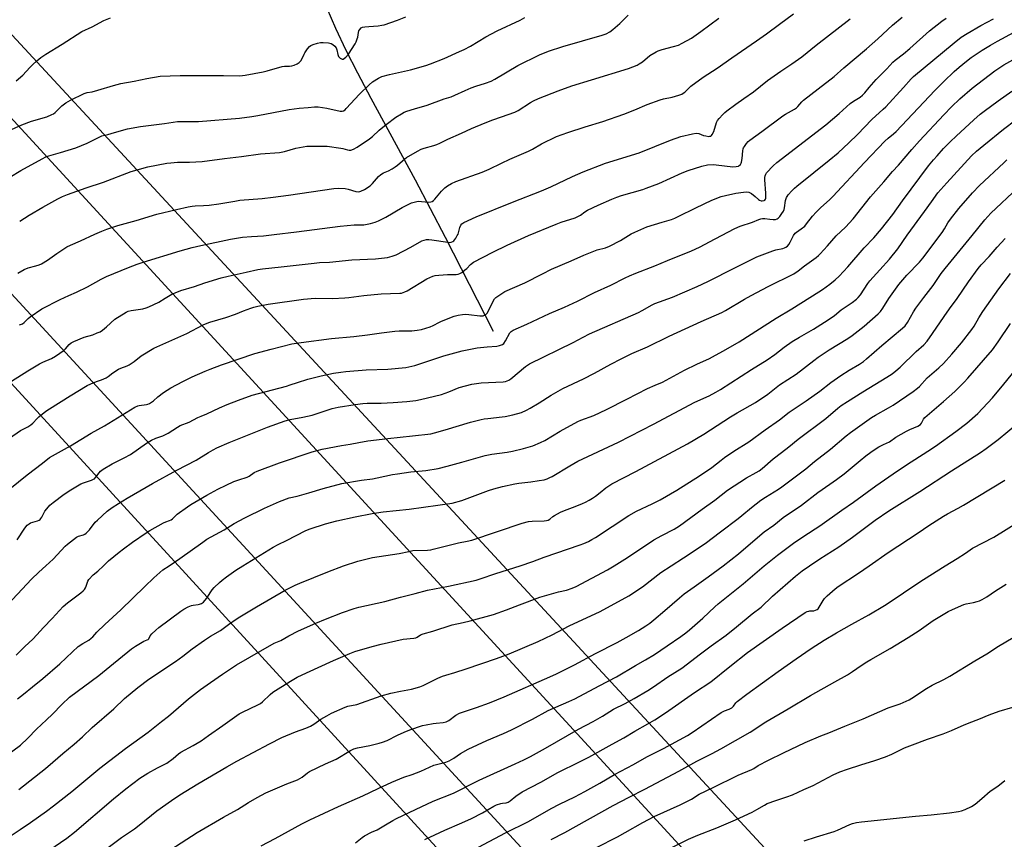
# Model space of a CAD drawing. Units: inches. Extents: x 1189770 to 1195770, y 553456 to 557456.
# Drawn here: x 1195048 to 1195522, y 554868 to 555263 of the extents above; entities that cross this region are included whole.
import ezdxf

# ---------------------------------------------------------------- set-up
doc = ezdxf.new("R2010")
doc.units = ezdxf.units.IN
doc.header["$MEASUREMENT"] = 0
for name, color, linetype in [('HYDRO-Single Line Stream', 4, 'Continuous'), ('Undefined', 1, 'Continuous'), ('UTIL-Cross Country Transmission Line', 1, 'Continuous')]:
    doc.layers.add(name, color=color, linetype=linetype)

msp = doc.modelspace()

# ---------------------------------------------------------------- linework, layer by layer
at = {"layer": 'HYDRO-Single Line Stream'}
msp.add_lwpolyline([(1195275.61, 555112.75), (1195252.58, 555158.02), (1195238.15, 555185.61), (1195216.66, 555224.99), (1195210.26, 555237.17), (1195204.78, 555248.04), (1195199.74, 555258.67), (1195195.57, 555268.22)], dxfattribs=at)
at = {"layer": 'Undefined'}
for points, elevation in [([(1195040.49, 555086.98), (1195051.52, 555093.89), (1195057.16, 555097.28), (1195058.73, 555098.08), (1195062.92, 555099.78), (1195064.85, 555100.92), (1195069, 555103.85), (1195069.63, 555104.47), (1195071.34, 555106.51), (1195072.37, 555107.38), (1195073.67, 555108.03), (1195078.6, 555110.02), (1195082.74, 555111.24), (1195084.9, 555112.08), (1195086.21, 555112.68), (1195087.39, 555113.47), (1195089.38, 555115.09), (1195093.41, 555118.7), (1195098.74, 555122.04), (1195099.8, 555122.51), (1195101.18, 555122.91), (1195106.75, 555123.77), (1195108.4, 555124.18), (1195109.75, 555124.63), (1195114.47, 555126.86), (1195117.54, 555128.82), (1195120.8, 555130.73), (1195122.41, 555131.45), (1195125.16, 555132.5), (1195131.71, 555134.5), (1195136.67, 555136.14), (1195144.53, 555138.59), (1195147.98, 555139.47), (1195156.55, 555141.42), (1195162.22, 555142.59), (1195164.5, 555142.94), (1195173.45, 555143.89), (1195189.29, 555145.75), (1195191.94, 555145.96), (1195196.73, 555146.13), (1195207.5, 555147.26), (1195218.83, 555147.76), (1195224.54, 555148.41), (1195226.81, 555149.01), (1195228.75, 555149.7), (1195235.89, 555153.46), (1195241.14, 555156.36), (1195242.22, 555156.81), (1195243.31, 555157.05), (1195244.45, 555157.11), (1195245.91, 555156.96), (1195253.63, 555155.72), (1195254.47, 555155.7), (1195255.27, 555155.85), (1195256.03, 555156.13), (1195256.48, 555156.4), (1195257.03, 555156.99), (1195257.5, 555157.68), (1195258.2, 555158.92), (1195258.54, 555159.71), (1195259.44, 555162.88), (1195259.86, 555163.96), (1195260.34, 555164.61), (1195261.27, 555165.27), (1195267.25, 555167.96), (1195284.7, 555174.97), (1195298.71, 555180.45), (1195303.16, 555182.45), (1195313.65, 555187.44), (1195318.78, 555189.59), (1195329.56, 555193.73), (1195345.7, 555198.83), (1195360.81, 555204.9), (1195365.77, 555206.56), (1195371.43, 555207.95), (1195373.13, 555208.21), (1195374.41, 555208.04), (1195376.73, 555207.19), (1195377.83, 555206.91), (1195379.2, 555206.71), (1195379.71, 555206.73), (1195380.17, 555206.85), (1195380.54, 555207.14), (1195380.85, 555207.55), (1195381.63, 555209.02), (1195382.03, 555210.09), (1195382.6, 555212.3), (1195383.01, 555213.33), (1195383.51, 555214.3), (1195384.22, 555215.22), (1195386.01, 555217.17), (1195387.04, 555218.2), (1195387.96, 555218.96), (1195392.23, 555222.19), (1195396.17, 555224.89), (1195400.71, 555228.15), (1195407.52, 555233.51), (1195414, 555238.06), (1195419.3, 555241.56), (1195423.99, 555244.99), (1195430.99, 555250.64), (1195447.31, 555263.23)], 472), ([(1195042.09, 555209.4), (1195048.51, 555212.26), (1195053.3, 555214), (1195060.56, 555216.14), (1195063.04, 555217.16), (1195063.82, 555217.58), (1195064.65, 555218.21), (1195065.64, 555219.13), (1195067.86, 555221.44), (1195069.75, 555222.82), (1195072.03, 555224.15), (1195078.62, 555227.33), (1195079.98, 555227.78), (1195082.39, 555228.18), (1195085.2, 555228.9), (1195092.63, 555231.24), (1195096.2, 555232.12), (1195102.66, 555233.33), (1195108.73, 555234.62), (1195115.12, 555235.62), (1195124.85, 555236), (1195134.32, 555235.94), (1195145.64, 555236.05), (1195153.56, 555235.82), (1195156.05, 555236.11), (1195164.72, 555237.75), (1195166.7, 555238.24), (1195173.95, 555240.29), (1195175.04, 555240.42), (1195177.45, 555240.49), (1195178.53, 555240.64), (1195179.6, 555240.98), (1195181.15, 555241.68), (1195182.08, 555242.27), (1195182.82, 555243.11), (1195183.72, 555244.55), (1195184.41, 555246.18), (1195184.84, 555246.93), (1195186.16, 555248.86), (1195187.09, 555249.96), (1195187.76, 555250.42), (1195188.79, 555250.86), (1195190.94, 555251.58), (1195192.29, 555251.88), (1195193.66, 555251.93), (1195196.2, 555251.65), (1195197.56, 555251.34), (1195198.26, 555250.97), (1195199.25, 555250.09), (1195199.85, 555249.24), (1195200.2, 555248.27), (1195200.64, 555246.14), (1195201.09, 555245.19), (1195201.8, 555244.38), (1195202.38, 555243.94), (1195202.78, 555243.82), (1195203.2, 555243.92), (1195203.84, 555244.33), (1195204.48, 555244.88), (1195205.87, 555246.33), (1195209.04, 555251.16), (1195209.59, 555252.2), (1195210.07, 555253.57), (1195210.27, 555254.41), (1195210.59, 555256.73), (1195210.82, 555257.55), (1195211.21, 555258.2), (1195211.92, 555258.9), (1195212.61, 555259.22), (1195213.67, 555259.43), (1195215.61, 555259.63), (1195220.11, 555259.92), (1195221.82, 555260.16), (1195222.93, 555260.4), (1195229.37, 555262.59), (1195233.37, 555264.16)], 462), ([(1195042.63, 555061.48), (1195047.97, 555065.09), (1195051.5, 555066.98), (1195052.96, 555067.91), (1195053.81, 555068.68), (1195055.94, 555070.97), (1195056.77, 555071.75), (1195060.2, 555074.43), (1195061.88, 555075.62), (1195071.86, 555081.91), (1195080.02, 555086.73), (1195081.86, 555087.62), (1195084.58, 555088.69), (1195086.87, 555089.49), (1195089.22, 555090.53), (1195090.21, 555091.08), (1195092.46, 555092.87), (1195095.15, 555094.6), (1195096.17, 555095.11), (1195099.31, 555096.31), (1195100.3, 555096.83), (1195102.64, 555098.34), (1195105.98, 555101.04), (1195112.08, 555104.83), (1195128.08, 555111.78), (1195135.86, 555115.96), (1195137.74, 555116.81), (1195139.14, 555117.29), (1195146.85, 555119.57), (1195151.48, 555121.14), (1195155.36, 555122.74), (1195158.87, 555124.02), (1195160.23, 555124.46), (1195162.23, 555124.95), (1195167.13, 555125.92), (1195184.11, 555128.39), (1195189.72, 555128.79), (1195198.19, 555128.69), (1195204.01, 555129.01), (1195206.03, 555129.18), (1195213.18, 555130.04), (1195221.49, 555130.86), (1195230.53, 555131.21), (1195231.4, 555131.31), (1195232.21, 555131.51), (1195233, 555131.82), (1195234.05, 555132.39), (1195243.46, 555138.09), (1195244.94, 555138.83), (1195246.5, 555139.45), (1195247.58, 555139.71), (1195249.26, 555139.95), (1195253.56, 555140.17), (1195257.69, 555140.27), (1195258.56, 555140.37), (1195259.48, 555140.65), (1195260.41, 555141.22), (1195261.73, 555142.26), (1195262.78, 555143.19), (1195264.63, 555145.07), (1195266.05, 555146.12), (1195275.35, 555151.01), (1195282.19, 555154.38), (1195292.46, 555159), (1195305.74, 555164.48), (1195308.18, 555165.39), (1195314.86, 555167.56), (1195316.21, 555168.06), (1195317.44, 555168.81), (1195319.53, 555170.44), (1195320.82, 555171.16), (1195325.93, 555173.58), (1195332.51, 555176.45), (1195335, 555177.46), (1195337.25, 555178.19), (1195347.47, 555181.18), (1195349.14, 555181.74), (1195355.17, 555184.08), (1195366.37, 555189.21), (1195369.26, 555190.24), (1195375.86, 555192.38), (1195378.67, 555192.98), (1195381.46, 555193.1), (1195382.88, 555193.03), (1195390.85, 555192.07), (1195392.5, 555192.12), (1195393.5, 555192.38), (1195393.92, 555192.65), (1195394.46, 555193.19), (1195394.87, 555193.83), (1195395.05, 555194.34), (1195395.33, 555195.98), (1195395.67, 555199.79), (1195395.84, 555200.64), (1195396.03, 555201.17), (1195396.46, 555201.9), (1195397.48, 555203.3), (1195398.22, 555204.19), (1195398.94, 555204.9), (1195404.86, 555209.08), (1195414.9, 555216.55), (1195416.15, 555217.33), (1195420.54, 555219.77), (1195421.47, 555220.37), (1195422.18, 555221.05), (1195423.98, 555223.3), (1195424.8, 555224.12), (1195431.92, 555229.52), (1195439.63, 555235.59), (1195444.3, 555239.71), (1195455.14, 555248.84), (1195460.63, 555253.67), (1195467.74, 555260.23), (1195472.4, 555264.05)], 474), ([(1195042.78, 555187.09), (1195048.08, 555190.26), (1195058.37, 555195.89), (1195060.21, 555196.82), (1195061.61, 555197.35), (1195067.19, 555198.88), (1195074.54, 555201.11), (1195080.1, 555203.45), (1195085.81, 555206.39), (1195087.14, 555206.96), (1195090.01, 555207.56), (1195093.15, 555208.56), (1195099.38, 555210.32), (1195105.64, 555211.39), (1195117.33, 555212.89), (1195123.57, 555213.79), (1195125.63, 555213.88), (1195130.56, 555213.79), (1195133.62, 555213.89), (1195153.37, 555215.47), (1195159.36, 555216.28), (1195162.23, 555216.75), (1195177.19, 555219.64), (1195182.15, 555220.32), (1195186.47, 555220.56), (1195189.51, 555220.99), (1195191.19, 555220.9), (1195195.44, 555220.22), (1195201.84, 555218.85), (1195202.7, 555218.81), (1195203.48, 555219.03), (1195204.17, 555219.48), (1195204.78, 555220.08), (1195211.15, 555227.09), (1195215.85, 555231.56), (1195217.42, 555232.91), (1195220.28, 555234.74), (1195221.85, 555235.45), (1195225.53, 555236.53), (1195235.73, 555238.74), (1195243.07, 555240.85), (1195245.28, 555241.62), (1195251.83, 555244.24), (1195259.3, 555247.49), (1195261.43, 555248.49), (1195264.59, 555250.17), (1195271.99, 555254.66), (1195277.31, 555257.56), (1195288.4, 555262.69), (1195290.67, 555263.96)], 464), ([(1195042.78, 555037.04), (1195051.09, 555043.81), (1195058.57, 555049.42), (1195061.91, 555052.08), (1195063.37, 555052.99), (1195071.93, 555057.78), (1195081.88, 555063.82), (1195088.37, 555067.47), (1195103.05, 555076.33), (1195104.36, 555076.99), (1195105.1, 555077.23), (1195108.63, 555077.69), (1195109.2, 555077.83), (1195109.98, 555078.16), (1195110.98, 555078.72), (1195111.92, 555079.38), (1195114.04, 555081.32), (1195116.7, 555083.41), (1195120.29, 555085.63), (1195126.03, 555088.75), (1195130.61, 555090.94), (1195136.77, 555093.7), (1195139.2, 555094.7), (1195144.63, 555096.75), (1195152.64, 555099.54), (1195160.81, 555102.2), (1195168.67, 555104.36), (1195178.47, 555106.81), (1195183.06, 555107.57), (1195197.65, 555109.5), (1195208.43, 555110.45), (1195215.04, 555111.26), (1195221.77, 555112.2), (1195228.13, 555112.93), (1195230.17, 555113.08), (1195236.33, 555113.1), (1195238.93, 555113.4), (1195240.91, 555113.8), (1195245.06, 555115.05), (1195246.58, 555115.72), (1195249.56, 555117.35), (1195250.62, 555117.83), (1195256.67, 555120.11), (1195258.64, 555120.68), (1195260.65, 555121.05), (1195262.08, 555121.17), (1195263.78, 555121.03), (1195269.05, 555120.3), (1195269.91, 555120.27), (1195270.7, 555120.41), (1195271.87, 555120.95), (1195272.26, 555121.26), (1195272.62, 555121.68), (1195273.58, 555123.45), (1195275.41, 555127.43), (1195276.15, 555128.59), (1195276.77, 555129.16), (1195277.7, 555129.83), (1195281.12, 555131.98), (1195290.75, 555136.29), (1195299.17, 555140.58), (1195303.62, 555142.73), (1195312.97, 555146.75), (1195319.14, 555149.54), (1195325.47, 555152.03), (1195329.57, 555153.13), (1195331.45, 555153.79), (1195336.7, 555156.65), (1195341.85, 555159.78), (1195343.72, 555160.67), (1195349.48, 555163.13), (1195356.74, 555165.4), (1195361.26, 555166.72), (1195362.94, 555167.32), (1195364.55, 555168.06), (1195372.97, 555172.28), (1195380.75, 555176), (1195385.29, 555177.74), (1195387.28, 555178.3), (1195392.23, 555179.39), (1195395.98, 555179.9), (1195397.41, 555180.01), (1195398.52, 555179.82), (1195399.82, 555179.19), (1195401.64, 555177.79), (1195403.21, 555176.27), (1195403.69, 555175.99), (1195404.48, 555175.73), (1195405.03, 555175.66), (1195405.94, 555175.83), (1195406.29, 555176.07), (1195406.54, 555176.49), (1195406.68, 555177.01), (1195406.79, 555177.87), (1195406.75, 555179.37), (1195406.22, 555185.78), (1195406.24, 555186.91), (1195406.38, 555187.74), (1195406.64, 555188.52), (1195407.1, 555189.21), (1195410.28, 555192.52), (1195412.09, 555194.05), (1195435.64, 555212.33), (1195441.96, 555217.69), (1195447.38, 555222.46), (1195448.94, 555223.6), (1195452.09, 555225.6), (1195453.24, 555226.45), (1195454.42, 555227.66), (1195456.38, 555230.19), (1195459.9, 555234.14), (1195465.04, 555239.28), (1195467.88, 555242.35), (1195468.95, 555243.31), (1195472.92, 555246.46), (1195476, 555249.02), (1195485.56, 555257.41), (1195491.44, 555262.09), (1195493.48, 555263.6)], 476), ([(1195045.84, 555233.35), (1195049.01, 555236.1), (1195052.37, 555239.79), (1195053.81, 555241.25), (1195055.73, 555243.06), (1195057.75, 555244.67), (1195060.1, 555246.33), (1195067.94, 555251.02), (1195077.39, 555257.1), (1195082.46, 555259.35), (1195088.01, 555262.41), (1195091.2, 555263.77)], 460), ([(1195046.3, 555012.47), (1195050.06, 555018.17), (1195051.16, 555019.56), (1195052.08, 555020.29), (1195052.83, 555020.71), (1195056.09, 555021.75), (1195056.89, 555022.08), (1195057.36, 555022.37), (1195057.75, 555022.74), (1195058.22, 555023.39), (1195059.27, 555025.64), (1195059.68, 555026.36), (1195060.58, 555027.49), (1195062.13, 555029.19), (1195063.64, 555030.55), (1195069.01, 555034.59), (1195072.12, 555036.63), (1195077, 555039.44), (1195078.3, 555039.99), (1195082.04, 555041.23), (1195083.07, 555041.66), (1195083.52, 555041.97), (1195084.09, 555042.56), (1195086.42, 555045.53), (1195087.68, 555046.54), (1195092.09, 555049.18), (1195097.79, 555051.93), (1195100.82, 555053.6), (1195108.64, 555059.01), (1195111.06, 555060.54), (1195113.03, 555061.53), (1195116.39, 555062.65), (1195117.44, 555063.08), (1195118.98, 555063.94), (1195123.51, 555066.76), (1195124.79, 555067.48), (1195129.07, 555069.24), (1195133.23, 555071.38), (1195134.87, 555072.11), (1195137.56, 555073.15), (1195143.68, 555076.07), (1195147.4, 555077.61), (1195152.86, 555079.72), (1195159.46, 555082.12), (1195175.99, 555086.5), (1195177.81, 555087.06), (1195181.33, 555088.32), (1195186.27, 555089.85), (1195192.7, 555091.46), (1195198.54, 555092.67), (1195202.19, 555093.21), (1195204.53, 555093.47), (1195214.25, 555094.33), (1195224.7, 555094.64), (1195233.35, 555095.42), (1195237.73, 555096.48), (1195251.76, 555101.02), (1195260.55, 555103.48), (1195267.69, 555104.97), (1195272.56, 555105.48), (1195277.18, 555105.69), (1195278.59, 555106), (1195279.93, 555106.58), (1195280.6, 555107.1), (1195281.42, 555108.3), (1195283.48, 555112.08), (1195284.18, 555112.87), (1195285.06, 555113.44), (1195291.62, 555116.29), (1195302.58, 555121.53), (1195309.81, 555124.57), (1195315.98, 555127.33), (1195324.29, 555131.55), (1195332.17, 555135.08), (1195338.97, 555138.6), (1195341.02, 555139.58), (1195344.16, 555140.92), (1195353.24, 555144.34), (1195359.45, 555147.01), (1195370.99, 555151.57), (1195374.74, 555153.34), (1195382.39, 555157.44), (1195391.84, 555162.31), (1195394.36, 555163.45), (1195400.34, 555165.45), (1195403.36, 555166.75), (1195404.38, 555167.09), (1195405.17, 555167.2), (1195406.24, 555167.21), (1195408.63, 555166.81), (1195410.31, 555166.7), (1195411.4, 555166.75), (1195412.13, 555166.98), (1195412.73, 555167.39), (1195413.47, 555168.19), (1195414.47, 555169.56), (1195415.18, 555170.71), (1195415.49, 555171.44), (1195415.72, 555172.28), (1195416.23, 555175.78), (1195416.68, 555177.32), (1195416.94, 555177.81), (1195417.47, 555178.5), (1195419.29, 555180.47), (1195420.55, 555181.73), (1195421.67, 555182.69), (1195429.77, 555189.28), (1195437.25, 555195.17), (1195441.48, 555198.83), (1195446.67, 555203.53), (1195450.87, 555207.6), (1195457.69, 555214.85), (1195463.24, 555219.79), (1195464.47, 555220.98), (1195473.03, 555230.2), (1195476.72, 555234.45), (1195477.8, 555235.51), (1195497.3, 555251.72), (1195500.74, 555254.41), (1195503.71, 555256.28), (1195510.15, 555260), (1195516.35, 555263.33)], 478), ([(1195046.73, 555140.87), (1195049.75, 555142.58), (1195051.58, 555143.42), (1195055.34, 555144.33), (1195056.99, 555144.9), (1195058.05, 555145.36), (1195061.01, 555147.16), (1195065.37, 555150.36), (1195068.83, 555152.64), (1195070.3, 555153.52), (1195071.99, 555154.35), (1195076.82, 555156.42), (1195083.7, 555159.71), (1195087.01, 555161.06), (1195089.5, 555162), (1195094.75, 555163.73), (1195103.67, 555166.16), (1195113.59, 555169.2), (1195123.01, 555171.45), (1195128.6, 555172.71), (1195130.58, 555173.07), (1195132.02, 555173.22), (1195136.03, 555173.41), (1195138.79, 555173.64), (1195143.41, 555174.27), (1195151.05, 555175.59), (1195153.49, 555175.93), (1195164.23, 555176.82), (1195169.55, 555177.37), (1195176.88, 555178.33), (1195198.78, 555181.68), (1195200.78, 555181.74), (1195204.2, 555181.65), (1195205.62, 555181.36), (1195209.31, 555180.19), (1195210.72, 555180.08), (1195211.81, 555180.27), (1195213.56, 555181.18), (1195216.18, 555182.91), (1195217.35, 555184.05), (1195220.27, 555187.39), (1195221.34, 555188.29), (1195222.74, 555189.09), (1195225.08, 555190.04), (1195226.84, 555191.07), (1195228.31, 555192.04), (1195229.42, 555192.88), (1195232.87, 555195.85), (1195233.78, 555196.54), (1195238.96, 555199.54), (1195240.81, 555200.53), (1195242.19, 555201.03), (1195246.97, 555202.36), (1195248.29, 555202.81), (1195249.84, 555203.48), (1195253.59, 555205.34), (1195260.19, 555208.18), (1195265.06, 555210.49), (1195271.55, 555213.2), (1195275.34, 555214.68), (1195279.42, 555216.12), (1195282.63, 555217.16), (1195285.96, 555218.38), (1195287.51, 555219.19), (1195293.51, 555223.06), (1195294.94, 555223.85), (1195297.26, 555224.89), (1195306.83, 555228.68), (1195313.27, 555230.96), (1195322.84, 555233.85), (1195340.53, 555239.44), (1195344.79, 555241.04), (1195345.81, 555241.59), (1195347.27, 555242.57), (1195350.88, 555245.59), (1195353.89, 555247.39), (1195354.93, 555247.83), (1195356.8, 555248.45), (1195362.26, 555249.87), (1195364.66, 555250.67), (1195366.49, 555251.53), (1195370.86, 555253.96), (1195375.41, 555257.19), (1195384.14, 555263.64)], 468), ([(1195047.4, 555116.02), (1195048.86, 555116.54), (1195049.78, 555117.17), (1195051.62, 555119.09), (1195052.53, 555119.85), (1195058.22, 555123.63), (1195067.1, 555128.26), (1195071.26, 555130.19), (1195074.88, 555131.72), (1195080.21, 555134.24), (1195086.77, 555138.01), (1195089.32, 555139.31), (1195099.99, 555143.63), (1195104.11, 555145.17), (1195106.91, 555146.1), (1195124.8, 555151.66), (1195130.55, 555153.28), (1195134.68, 555154.26), (1195149.1, 555157.21), (1195154.83, 555158.18), (1195159.21, 555158.58), (1195164.94, 555158.9), (1195170.08, 555159.42), (1195180.87, 555160.69), (1195201.88, 555163.42), (1195208.5, 555164.05), (1195213.25, 555164.2), (1195216.41, 555164.8), (1195218.67, 555165.37), (1195220.29, 555166.07), (1195223.73, 555167.78), (1195231.63, 555172.4), (1195234.81, 555174.07), (1195236.16, 555174.7), (1195238.01, 555175.23), (1195239.36, 555175.44), (1195244.28, 555175.07), (1195245.4, 555175.13), (1195246.13, 555175.36), (1195246.77, 555175.83), (1195247.35, 555176.42), (1195250.6, 555180.32), (1195252.12, 555181.91), (1195253.42, 555182.95), (1195255.44, 555184.08), (1195257.56, 555185.05), (1195270.11, 555189.53), (1195273.55, 555190.91), (1195279.54, 555193.83), (1195283.47, 555195.66), (1195292.52, 555199.5), (1195294.38, 555200.53), (1195298.73, 555203.18), (1195305.89, 555206.58), (1195311.39, 555208.6), (1195319.71, 555211.27), (1195328.24, 555213.87), (1195338.42, 555217.42), (1195343.71, 555219.49), (1195349.55, 555221.97), (1195355.85, 555224.3), (1195357.5, 555224.75), (1195361.55, 555225.49), (1195364.9, 555226.55), (1195366.25, 555227.08), (1195366.98, 555227.52), (1195367.65, 555228.05), (1195369.74, 555230.1), (1195370.61, 555230.85), (1195376.56, 555235.2), (1195383.22, 555239.57), (1195390.27, 555244.5), (1195402.27, 555252.63), (1195407.01, 555255.98), (1195413.31, 555260.75), (1195420.11, 555265.72)], 470), ([(1195047.54, 555165.82), (1195052.18, 555168.78), (1195058.61, 555172.57), (1195065.92, 555176.61), (1195068.2, 555177.75), (1195070.6, 555178.74), (1195079.56, 555181.97), (1195087.92, 555184.6), (1195101.17, 555189.84), (1195109.3, 555192.08), (1195118.3, 555193.75), (1195120.34, 555194.02), (1195123.44, 555194.24), (1195129.28, 555194.31), (1195135.31, 555194.59), (1195146.07, 555196.08), (1195154.37, 555196.98), (1195163.41, 555198.22), (1195172.59, 555199.01), (1195174.94, 555199.48), (1195180.4, 555201.07), (1195185.69, 555201.93), (1195187.78, 555201.99), (1195195.55, 555201.96), (1195202.16, 555201.03), (1195203.16, 555200.81), (1195205.3, 555200.18), (1195206.15, 555200.02), (1195206.94, 555200.09), (1195208.21, 555200.53), (1195209.96, 555201.51), (1195215.87, 555205.48), (1195217.34, 555206.66), (1195220.57, 555209.67), (1195223.91, 555212.39), (1195228.69, 555215.89), (1195231.33, 555217.61), (1195232.58, 555218.31), (1195233.93, 555218.83), (1195237.53, 555219.97), (1195243.69, 555221.74), (1195251.94, 555224.71), (1195255.29, 555225.8), (1195256.94, 555226.48), (1195262, 555228.82), (1195264.91, 555229.99), (1195267.06, 555230.79), (1195271.81, 555232.27), (1195274.52, 555233.31), (1195276.29, 555234.22), (1195287.39, 555240.78), (1195297.7, 555245.86), (1195302.17, 555247.78), (1195309.01, 555249.94), (1195327.89, 555255.43), (1195329.8, 555256.09), (1195331.6, 555257.05), (1195333, 555258.13), (1195336.38, 555261.01), (1195340.5, 555265.1)], 466), ([(1195060.1, 555000), (1195063.61, 555003.27), (1195069.5, 555009.45), (1195070.58, 555010.48), (1195073.4, 555012.71), (1195074.86, 555013.75), (1195075.88, 555014.23), (1195078.2, 555014.98), (1195078.86, 555015.33), (1195079.54, 555015.82), (1195081.19, 555017.41), (1195083.94, 555020.96), (1195084.93, 555022.06), (1195089.73, 555026.34), (1195092.06, 555028.02), (1195095.18, 555030.08), (1195099.24, 555032.55), (1195111.43, 555039.64), (1195123.2, 555046.02), (1195132.47, 555050.82), (1195138.43, 555054.6), (1195140.67, 555055.86), (1195142.47, 555056.76), (1195148.32, 555059.41), (1195166.86, 555066.75), (1195175.29, 555069.76), (1195177.79, 555070.45), (1195183.77, 555071.6), (1195188.36, 555072.61), (1195198, 555075.67), (1195200.93, 555076.41), (1195208.96, 555077.73), (1195212.69, 555078.11), (1195214.88, 555078.26), (1195221.56, 555078.35), (1195227.31, 555078.63), (1195233.92, 555079.05), (1195238.24, 555079.6), (1195240.53, 555080.06), (1195250.54, 555082.53), (1195254.09, 555083.8), (1195259.07, 555085.77), (1195265.21, 555087.38), (1195269.71, 555088.07), (1195280.24, 555088.61), (1195281.35, 555088.75), (1195282.16, 555088.98), (1195283.06, 555089.41), (1195283.92, 555090.01), (1195291.02, 555095.92), (1195292.95, 555097.22), (1195314.05, 555107.47), (1195318.77, 555110.12), (1195321.8, 555111.66), (1195345.41, 555121.97), (1195347.23, 555122.9), (1195351.98, 555125.57), (1195353.25, 555126.2), (1195361.72, 555129.32), (1195373.6, 555134.38), (1195378.83, 555136.83), (1195391.78, 555143.49), (1195402.43, 555148.74), (1195410.11, 555151.65), (1195411.49, 555152.03), (1195414.83, 555152.74), (1195415.63, 555153), (1195416.39, 555153.36), (1195417.07, 555153.83), (1195417.73, 555154.63), (1195418.43, 555155.83), (1195420.03, 555159.04), (1195420.84, 555160.15), (1195421.46, 555160.65), (1195423.77, 555162.15), (1195425.41, 555163.55), (1195426.37, 555164.68), (1195429.13, 555168.29), (1195430.93, 555170.24), (1195433.22, 555172.53), (1195437.37, 555176.19), (1195439.02, 555177.79), (1195454.24, 555194.1), (1195464.06, 555204.45), (1195465.54, 555205.86), (1195468.19, 555207.98), (1195469.41, 555209.09), (1195488.08, 555228.8), (1195492.36, 555233.17), (1195497.39, 555237.92), (1195499.78, 555240.01), (1195503.33, 555242.95), (1195505.61, 555244.59), (1195510.9, 555248.17), (1195514.87, 555250.62), (1195518.21, 555252.53), (1195526.19, 555256.9)], 480), ([(1195039.66, 554979.08), (1195053.25, 554993.56), (1195056.71, 554996.92), (1195060.1, 555000)], 480), ([(1195039.84, 554907.8), (1195047.93, 554913.8), (1195051.52, 554917.06), (1195055.67, 554921.5), (1195060.46, 554925.86), (1195063.33, 554928.68), (1195067.79, 554933.32), (1195071.58, 554936.84), (1195085.58, 554947.28), (1195090.93, 554951.53), (1195101.4, 554960.09), (1195103.24, 554961.33), (1195106.49, 554963.35), (1195107.26, 554963.75), (1195108.91, 554964.35), (1195109.37, 554964.61), (1195109.72, 554964.97), (1195110.43, 554966.38), (1195111.12, 554967.27), (1195113.01, 554969.08), (1195114.59, 554970.39), (1195125.16, 554978.22), (1195126.61, 554979.18), (1195128.67, 554980.22), (1195130.25, 554980.91), (1195131.08, 554981.14), (1195133.42, 554981.38), (1195134.16, 554981.53), (1195135.08, 554981.93), (1195135.96, 554982.53), (1195136.73, 554983.28), (1195137.62, 554984.41), (1195139.53, 554987.57), (1195140.19, 554988.49), (1195141.18, 554989.56), (1195143.7, 554992.02), (1195145.02, 554993.13), (1195147.11, 554994.67), (1195151.65, 554997.86), (1195154.95, 555000)], 486), ([(1195043.42, 554870.25), (1195047.71, 554873.08), (1195052.75, 554876.58), (1195060.44, 554882), (1195063.78, 554884.48), (1195072.58, 554891.5), (1195086.09, 554902.66), (1195098.44, 554912.1), (1195109.44, 554919.97), (1195115.79, 554925.1), (1195119.22, 554927.62), (1195123.92, 554931.92), (1195128.75, 554936.05), (1195134.55, 554940.45), (1195139.42, 554943.8), (1195145.16, 554947.95), (1195151.98, 554952.43), (1195170.02, 554962.74), (1195170.79, 554963.13), (1195172.43, 554963.72), (1195173.19, 554964.08), (1195177.18, 554966.32), (1195181.77, 554968.77), (1195190.08, 554972.46), (1195194.74, 554974.43), (1195202.86, 554977.57), (1195208.57, 554979.56), (1195210.82, 554980.15), (1195223.28, 554982.89), (1195230.93, 554984.87), (1195237.84, 554986.77), (1195243.78, 554988.26), (1195253.91, 554990.29), (1195267.25, 554993.18), (1195269.23, 554993.77), (1195276.72, 554996.33), (1195288.5, 555000)], 490), ([(1195045.85, 554957.04), (1195050.09, 554961.26), (1195053.85, 554964.77), (1195055.84, 554966.76), (1195059.06, 554970.38), (1195063.17, 554974.65), (1195068.51, 554980.5), (1195070.5, 554982.24), (1195076.98, 554987), (1195078.1, 554987.92), (1195078.82, 554988.7), (1195079.26, 554989.38), (1195079.58, 554990.18), (1195080.15, 554992.22), (1195080.38, 554992.7), (1195080.86, 554993.38), (1195082.95, 554995.64), (1195085.23, 554997.48), (1195087.92, 555000)], 482), ([(1195046.55, 554936.03), (1195049.31, 554938.32), (1195053.74, 554941.72), (1195058.74, 554945.78), (1195066.84, 554952.92), (1195072.92, 554958.69), (1195075.74, 554961.25), (1195077.9, 554962.69), (1195080.76, 554964.27), (1195081.88, 554965.15), (1195082.72, 554965.93), (1195084.7, 554968.03), (1195088.47, 554971.81), (1195096.26, 554978.9), (1195107.77, 554990.14), (1195112.13, 554994.25), (1195116.53, 554998.02), (1195119.44, 555000)], 484), ([(1195047.12, 554892.31), (1195060, 554902.47), (1195063.58, 554905.52), (1195068.26, 554909.79), (1195073.77, 554914.13), (1195077.76, 554917.77), (1195082.45, 554922.25), (1195092.79, 554931.26), (1195098.07, 554936.2), (1195104.37, 554941.54), (1195109.67, 554945.48), (1195122.54, 554953.97), (1195126.01, 554956.54), (1195130.5, 554960.03), (1195136.44, 554964.33), (1195139.47, 554966.18), (1195144.23, 554968.86), (1195148.09, 554971.8), (1195151.75, 554974.34), (1195153.48, 554975.45), (1195161.48, 554980.3), (1195175.4, 554988.27), (1195180.18, 554990.65), (1195182.33, 554991.62), (1195195.94, 554997.14), (1195203.36, 555000)], 488), ([(1195061.64, 554863.08), (1195070.24, 554869.03), (1195073.87, 554871.78), (1195092.73, 554887.9), (1195098.66, 554892.67), (1195105.46, 554897.76), (1195109.27, 554900.29), (1195113.94, 554902.83), (1195117.14, 554904.4), (1195118.41, 554905.13), (1195121.5, 554907.27), (1195123.96, 554909.49), (1195125.15, 554910.35), (1195131.09, 554913.55), (1195134.93, 554915.78), (1195138.38, 554918.42), (1195145.39, 554923.2), (1195153.16, 554928.8), (1195154.73, 554929.64), (1195162.24, 554933.17), (1195163.5, 554933.84), (1195164.39, 554934.54), (1195168.1, 554938.15), (1195169.41, 554939.26), (1195177.91, 554944.53), (1195181.19, 554946.42), (1195185.57, 554948.56), (1195198.58, 554954.5), (1195206.43, 554957.87), (1195208.84, 554958.74), (1195217.16, 554961.14), (1195221.61, 554962.31), (1195232.22, 554964.7), (1195237.2, 554965.25), (1195238.21, 554965.44), (1195238.9, 554965.73), (1195240.5, 554966.84), (1195241.84, 554967.36), (1195246.39, 554968.62), (1195255.8, 554971.55), (1195261, 554972.69), (1195264.39, 554973.54), (1195275.58, 554976.67), (1195281.82, 554978.86), (1195288.11, 554981.3), (1195297.91, 554984.87), (1195306.98, 554987.47), (1195310.7, 554988.36), (1195313.5, 554989.25), (1195315.36, 554990.08), (1195330.5, 554998.17), (1195333.64, 555000)], 492), ([(1195089.55, 554863.92), (1195096.57, 554869.23), (1195102.79, 554873.46), (1195105.11, 554875.21), (1195113.57, 554882.08), (1195120.6, 554887.15), (1195124.7, 554889.83), (1195133.36, 554895.08), (1195147.32, 554903.33), (1195152.1, 554906.05), (1195167.77, 554914.39), (1195173.77, 554917.33), (1195180.31, 554920.2), (1195185.31, 554921.97), (1195187.47, 554922.87), (1195189.08, 554923.85), (1195192.58, 554926.28), (1195195.35, 554927.87), (1195197.7, 554929.07), (1195204.19, 554932.06), (1195205.55, 554932.47), (1195209.79, 554933.28), (1195221.58, 554937.41), (1195226.15, 554938.77), (1195230.9, 554939.78), (1195236.2, 554940.64), (1195240.17, 554941.8), (1195241.79, 554942.47), (1195248.83, 554945.94), (1195251.02, 554946.85), (1195252.71, 554947.45), (1195256.97, 554948.66), (1195262.45, 554950.41), (1195277.06, 554955.48), (1195283.1, 554957.75), (1195297.11, 554963.55), (1195303.88, 554966.79), (1195312.03, 554971.14), (1195326.91, 554978.02), (1195340.81, 554985.6), (1195347.35, 554989.87), (1195356.25, 554996.77), (1195361.12, 555000)], 494), ([(1195112.64, 554858.48), (1195132.99, 554871.62), (1195145.63, 554879.07), (1195152.42, 554882.8), (1195157.72, 554886.13), (1195161.88, 554888.56), (1195166.05, 554890.76), (1195168.2, 554891.77), (1195176.16, 554895.14), (1195181.26, 554897.01), (1195183.47, 554898.36), (1195186.02, 554900.41), (1195187.01, 554901.05), (1195194.81, 554904.77), (1195199.9, 554907.02), (1195206.78, 554911.08), (1195208.38, 554911.89), (1195210.13, 554912.46), (1195216.1, 554913.6), (1195220.6, 554914.69), (1195222.25, 554915.17), (1195224.36, 554916.01), (1195229.34, 554918.58), (1195232.62, 554919.99), (1195235.38, 554921.08), (1195241.52, 554923.15), (1195243.19, 554923.55), (1195246.59, 554924.16), (1195248.01, 554924.35), (1195251.45, 554924.62), (1195252.85, 554924.98), (1195254.16, 554925.63), (1195257.56, 554928.2), (1195259.24, 554929.12), (1195267.42, 554931.86), (1195273.73, 554934.08), (1195280.69, 554936.92), (1195302.67, 554946.58), (1195305.98, 554948.11), (1195314.67, 554952.38), (1195324.79, 554957.79), (1195335.13, 554963.07), (1195339.49, 554965.48), (1195345.43, 554968.92), (1195348.93, 554971.11), (1195350.82, 554972.44), (1195352.86, 554974.08), (1195358.08, 554978.45), (1195365.09, 554984.6), (1195367.47, 554986.55), (1195372.16, 554989.97), (1195379.03, 554994.74), (1195386.15, 555000)], 496), ([(1195163.71, 554865.24), (1195170.56, 554868.77), (1195183.41, 554875.81), (1195187.24, 554877.83), (1195200.98, 554884.25), (1195212.76, 554889.31), (1195220.11, 554892.88), (1195226.64, 554895.9), (1195232.39, 554898.26), (1195236.47, 554899.61), (1195240.6, 554901.23), (1195246.85, 554904.04), (1195248.23, 554904.48), (1195252.74, 554905.61), (1195254.36, 554906.19), (1195256.58, 554907.47), (1195259.78, 554909.76), (1195263.38, 554911.81), (1195272.49, 554916.04), (1195280.41, 554919.34), (1195284.33, 554921.12), (1195294.34, 554926.31), (1195301.87, 554930.33), (1195311.93, 554934.73), (1195314.73, 554936.07), (1195326.48, 554942.29), (1195334.78, 554946.58), (1195343.91, 554952.1), (1195348.78, 554954.75), (1195353.1, 554957.4), (1195359.24, 554961.46), (1195365.79, 554965.98), (1195368.18, 554967.71), (1195370.03, 554969.19), (1195376.31, 554974.76), (1195382.1, 554980.23), (1195383.85, 554981.79), (1195395.77, 554991.34), (1195405.96, 555000)], 498), ([(1195209.22, 554866.78), (1195212.36, 554869.29), (1195213.53, 554870.11), (1195216.82, 554871.8), (1195219.7, 554872.95), (1195223.58, 554875.42), (1195227.13, 554877.51), (1195228.92, 554878.46), (1195238.02, 554882.82), (1195246.66, 554886.74), (1195256.31, 554890.58), (1195268.72, 554896.89), (1195286.12, 554904.75), (1195290.3, 554906.72), (1195293.44, 554908.29), (1195300.72, 554912.31), (1195316.47, 554921.49), (1195323.56, 554925.16), (1195328.17, 554927.71), (1195333.46, 554931.02), (1195338.93, 554933.8), (1195343.27, 554936.13), (1195349.97, 554939.96), (1195352.71, 554941.77), (1195359.5, 554946.54), (1195366.3, 554950.84), (1195375.31, 554957.75), (1195380.47, 554961.46), (1195387.56, 554966.73), (1195392.52, 554970.6), (1195400.14, 554976.86), (1195404.46, 554980.17), (1195409.95, 554985.37), (1195421.06, 554995.05), (1195424.24, 554997.68), (1195427.66, 555000)], 500), ([(1195242.5, 554868.38), (1195252.21, 554872.83), (1195260.4, 554876.31), (1195264.99, 554878.36), (1195270.4, 554881.13), (1195275.77, 554884.32), (1195277.05, 554884.98), (1195279.15, 554885.69), (1195279.95, 554885.85), (1195281.78, 554885.98), (1195282.76, 554886.34), (1195283.65, 554886.94), (1195286.32, 554889.22), (1195289.47, 554891.25), (1195298.47, 554895.89), (1195306.65, 554900.64), (1195317.07, 554905.63), (1195321.45, 554907.93), (1195332.77, 554914.26), (1195338.44, 554917.19), (1195343.66, 554920.41), (1195349.97, 554923.92), (1195353.36, 554925.93), (1195358.47, 554929.28), (1195372.32, 554939.06), (1195380.24, 554944.14), (1195389.36, 554951.64), (1195397.96, 554958.34), (1195414.53, 554970.1), (1195425.67, 554977.55), (1195426.65, 554978.02), (1195427.4, 554978.28), (1195427.9, 554978.36), (1195429.11, 554978.31), (1195429.9, 554978.41), (1195430.68, 554978.64), (1195431.42, 554979.04), (1195431.85, 554979.41), (1195432.37, 554980.07), (1195434.25, 554983.31), (1195434.99, 554984.37), (1195436.24, 554985.61), (1195440.02, 554988.9), (1195441.57, 554990.07), (1195451.36, 554996.5), (1195456.45, 555000)], 502), ([(1195268.42, 554864.58), (1195281.36, 554871.54), (1195292.42, 554876.97), (1195303.32, 554883.24), (1195307.45, 554885.38), (1195314.72, 554888.92), (1195319.62, 554891.42), (1195326.75, 554895.44), (1195333.79, 554899.59), (1195343.01, 554904.48), (1195349.39, 554908.11), (1195357.46, 554912.09), (1195369.07, 554918.4), (1195371.25, 554919.79), (1195385.19, 554929.43), (1195386.77, 554930.25), (1195389.07, 554931.09), (1195390.28, 554931.72), (1195391.11, 554932.48), (1195392.28, 554934.07), (1195392.98, 554934.8), (1195397.55, 554938.31), (1195412.63, 554949.22), (1195421.3, 554955.29), (1195428.57, 554960.25), (1195434.82, 554964.2), (1195440.81, 554967.79), (1195448.15, 554971.96), (1195456.33, 554976.39), (1195463.81, 554980.86), (1195470.01, 554984.88), (1195475.96, 554989.19), (1195482.65, 554993.5), (1195493.08, 555000)], 504), ([(1195303.41, 554868.28), (1195310.02, 554871.71), (1195333.22, 554884.62), (1195340.96, 554888.7), (1195348.55, 554892.55), (1195364.78, 554901.15), (1195373.46, 554905.98), (1195380.82, 554909.67), (1195385.07, 554911.94), (1195399.11, 554920.02), (1195406.69, 554924.91), (1195417.51, 554931.16), (1195428.14, 554937.59), (1195439.93, 554944.16), (1195446.02, 554947.64), (1195448.36, 554949.18), (1195452.55, 554952.13), (1195455.26, 554953.83), (1195457.27, 554955.02), (1195466.51, 554960.17), (1195475.27, 554965.51), (1195480.47, 554968.86), (1195487.33, 554973.73), (1195494.45, 554978), (1195496.56, 554979.05), (1195502.01, 554981.4), (1195503.11, 554981.72), (1195506.73, 554982.45), (1195508.46, 554982.88), (1195509.58, 554983.25), (1195510.87, 554983.84), (1195513.12, 554985.06), (1195517.33, 554987.99), (1195522.36, 554991.26)], 506), ([(1195325.18, 554864.54), (1195335.28, 554869.56), (1195339.07, 554871.64), (1195347.45, 554876.55), (1195352.91, 554879.35), (1195365.42, 554884.93), (1195370.89, 554887.72), (1195374.69, 554890.06), (1195381.03, 554893.26), (1195393.34, 554899.22), (1195400, 554902.04), (1195400.96, 554902.57), (1195403.02, 554903.93), (1195408, 554906.58), (1195415.23, 554909.97), (1195425.69, 554915.05), (1195433.21, 554918.23), (1195437.08, 554919.73), (1195444.77, 554922.93), (1195453.63, 554926.46), (1195465.56, 554931.7), (1195471.34, 554933.65), (1195475.7, 554935.56), (1195476.97, 554936.31), (1195484.08, 554941), (1195486.78, 554942.54), (1195492.4, 554945.28), (1195495.25, 554946.89), (1195507.29, 554954.35), (1195513.07, 554957.75), (1195518.67, 554961.3), (1195525.85, 554965.59)], 508), ([(1195353.04, 554860.33), (1195369.47, 554868.44), (1195373.96, 554870.36), (1195383.13, 554873.97), (1195392.08, 554877.77), (1195400.21, 554881.51), (1195402.37, 554882.71), (1195406.01, 554884.92), (1195407.35, 554885.59), (1195411.53, 554887.09), (1195416.79, 554888.82), (1195419.52, 554889.88), (1195425.01, 554892.41), (1195429.44, 554894.32), (1195439.16, 554899.38), (1195442.39, 554900.83), (1195445.96, 554902.17), (1195452.46, 554904.3), (1195459.25, 554906.36), (1195464.29, 554908.14), (1195467.29, 554909.42), (1195473.53, 554912.39), (1195477.33, 554913.95), (1195484.54, 554916.61), (1195492.13, 554919.18), (1195494.52, 554920.06), (1195496.09, 554920.72), (1195499.25, 554922.27), (1195501.93, 554923.42), (1195504.63, 554924.53), (1195509.24, 554926.22), (1195514.22, 554928.33), (1195519.06, 554930.04), (1195525.61, 554931.99)], 510)]:
    msp.add_lwpolyline(points, dxfattribs=dict(at, elevation=elevation))
for points in [[(1195087.92, 555000, 482), (1195090.26, 555002.36, 482), (1195095.43, 555006.61, 482), (1195097.48, 555008.22, 482), (1195101.91, 555011.38, 482), (1195108.4, 555015.92, 482), (1195110.14, 555017.02, 482), (1195116.83, 555020.74, 482), (1195117.88, 555021.2, 482), (1195119.68, 555021.8, 482), (1195120.4, 555022.15, 482), (1195121.06, 555022.64, 482), (1195122.49, 555024.11, 482), (1195123.4, 555024.88, 482), (1195128.26, 555028.39, 482), (1195129.99, 555029.56, 482), (1195137.62, 555034.03, 482), (1195142.88, 555036.86, 482), (1195146.97, 555038.88, 482), (1195150.58, 555040.54, 482), (1195153.03, 555041.41, 482), (1195157.07, 555042.67, 482), (1195158.08, 555043.21, 482), (1195160.38, 555044.87, 482), (1195161.84, 555045.61, 482), (1195172.55, 555049.56, 482), (1195188.35, 555054.85, 482), (1195193.12, 555056.1, 482), (1195202.5, 555057.87, 482), (1195206.59, 555058.52, 482), (1195210.82, 555059.44, 482), (1195215.12, 555060.12, 482), (1195224.82, 555061.3, 482), (1195236.71, 555062.51, 482), (1195245.42, 555063.57, 482), (1195247.15, 555064, 482), (1195252.32, 555065.49, 482), (1195264.53, 555069.11, 482), (1195269.71, 555070.43, 482), (1195271.15, 555070.73, 482), (1195272.84, 555070.97, 482), (1195279.84, 555071.72, 482), (1195281.27, 555071.94, 482), (1195284.89, 555072.68, 482), (1195289.05, 555073.89, 482), (1195291.5, 555074.88, 482), (1195293.31, 555075.84, 482), (1195297.59, 555078.4, 482), (1195303.39, 555082.21, 482), (1195309, 555085.42, 482), (1195318.98, 555090, 482), (1195324.17, 555092.75, 482), (1195332.11, 555097.11, 482), (1195337.1, 555099.68, 482), (1195342.16, 555102.14, 482), (1195349.83, 555105.43, 482), (1195360.19, 555110.58, 482), (1195375.58, 555117.56, 482), (1195385.54, 555121.92, 482), (1195387.32, 555122.9, 482), (1195396.42, 555128.39, 482), (1195399.64, 555130.17, 482), (1195407.77, 555134.4, 482), (1195420.26, 555140.62, 482), (1195422.22, 555141.93, 482), (1195425.32, 555144.44, 482), (1195430.91, 555148.35, 482), (1195432.06, 555149.29, 482), (1195432.88, 555150.11, 482), (1195436.39, 555154.02, 482), (1195440.5, 555158.81, 482), (1195444.99, 555163.05, 482), (1195448.68, 555167.07, 482), (1195457.04, 555177.53, 482), (1195463.5, 555184.84, 482), (1195467.74, 555189.82, 482), (1195470.58, 555192.91, 482), (1195477.01, 555200.4, 482), (1195480.63, 555204.5, 482), (1195492.32, 555217.09, 482), (1195496.11, 555220.89, 482), (1195500.17, 555224.71, 482), (1195506.01, 555229.83, 482), (1195516.89, 555238.24, 482), (1195518.83, 555239.6, 482), (1195521.34, 555241.08, 482), (1195527.12, 555244.28, 482)], [(1195119.44, 555000, 484), (1195124.71, 555003.51, 484), (1195135.63, 555011.45, 484), (1195137.68, 555012.81, 484), (1195145.98, 555017.41, 484), (1195150.8, 555020.38, 484), (1195155.92, 555023.12, 484), (1195165.41, 555027.84, 484), (1195172.64, 555031.02, 484), (1195177.29, 555032.68, 484), (1195181.13, 555033.5, 484), (1195186.72, 555035.1, 484), (1195193.69, 555037.25, 484), (1195202.58, 555039.59, 484), (1195212.13, 555041.31, 484), (1195217.43, 555041.96, 484), (1195219.68, 555042.32, 484), (1195227.07, 555043.95, 484), (1195229.38, 555044.36, 484), (1195235.77, 555045.32, 484), (1195243.1, 555045.95, 484), (1195248.91, 555046.86, 484), (1195253.37, 555047.98, 484), (1195260.31, 555049.99, 484), (1195271.66, 555053.12, 484), (1195274.82, 555053.77, 484), (1195282.17, 555054.76, 484), (1195284.81, 555055.23, 484), (1195290.07, 555056.54, 484), (1195294.54, 555057.83, 484), (1195298.31, 555059.34, 484), (1195300.41, 555060.32, 484), (1195307.79, 555064.82, 484), (1195316.25, 555069.42, 484), (1195317.69, 555070.05, 484), (1195323.92, 555072.41, 484), (1195329.96, 555075.21, 484), (1195339.82, 555080.18, 484), (1195349.76, 555085.34, 484), (1195353.37, 555087.02, 484), (1195356.9, 555088.47, 484), (1195358.66, 555089.31, 484), (1195367.52, 555094.15, 484), (1195373.55, 555097.08, 484), (1195379.54, 555099.86, 484), (1195382.46, 555101.35, 484), (1195386.38, 555103.53, 484), (1195393.83, 555107.89, 484), (1195411.61, 555119.25, 484), (1195419.26, 555123.75, 484), (1195432.26, 555131.86, 484), (1195433.97, 555132.98, 484), (1195437.52, 555135.52, 484), (1195440.16, 555137.67, 484), (1195442.03, 555139.39, 484), (1195446.21, 555143.85, 484), (1195454.11, 555153.07, 484), (1195458.65, 555157.91, 484), (1195462.46, 555162.28, 484), (1195467.84, 555169.18, 484), (1195472.44, 555175.7, 484), (1195485.09, 555192.49, 484), (1195487.48, 555195.45, 484), (1195489.13, 555197.37, 484), (1195492.25, 555200.82, 484), (1195495.57, 555204.21, 484), (1195498.32, 555206.87, 484), (1195506.9, 555214.71, 484), (1195509.96, 555217.4, 484), (1195511.85, 555218.87, 484), (1195518.5, 555223.77, 484), (1195525.14, 555228.46, 484)], [(1195154.95, 555000, 486), (1195169.49, 555008.95, 486), (1195171.91, 555010.31, 486), (1195175.97, 555012.24, 486), (1195185.35, 555016.97, 486), (1195187.4, 555017.76, 486), (1195194.75, 555020.22, 486), (1195200.26, 555021.64, 486), (1195209.09, 555023.65, 486), (1195217.22, 555025.25, 486), (1195222.52, 555025.98, 486), (1195235.01, 555027.32, 486), (1195241.88, 555028.33, 486), (1195248.83, 555029.15, 486), (1195255.74, 555030.19, 486), (1195260.42, 555031.45, 486), (1195273.28, 555036.23, 486), (1195275.76, 555037.02, 486), (1195279.94, 555038.2, 486), (1195285.87, 555039.51, 486), (1195287.8, 555039.8, 486), (1195293.58, 555040.45, 486), (1195297.66, 555041.07, 486), (1195299.98, 555041.47, 486), (1195301.4, 555041.9, 486), (1195302.78, 555042.46, 486), (1195303.84, 555043, 486), (1195312.43, 555048.21, 486), (1195316.27, 555050.33, 486), (1195335.74, 555059.56, 486), (1195352.7, 555068.25, 486), (1195372.46, 555078.73, 486), (1195379.42, 555081.78, 486), (1195382.71, 555083.52, 486), (1195384.93, 555084.87, 486), (1195399.88, 555094.52, 486), (1195407.39, 555099.16, 486), (1195411.03, 555101.66, 486), (1195415.47, 555105.18, 486), (1195419.36, 555107.92, 486), (1195422.94, 555110.11, 486), (1195429.62, 555113.86, 486), (1195436.71, 555118.43, 486), (1195439.75, 555120.54, 486), (1195442.99, 555123.17, 486), (1195448.34, 555126.72, 486), (1195450.41, 555128.31, 486), (1195451.22, 555129.1, 486), (1195452.23, 555130.39, 486), (1195455.74, 555135.82, 486), (1195456.79, 555137.25, 486), (1195461.53, 555142.54, 486), (1195466.22, 555147.62, 486), (1195470.22, 555152.58, 486), (1195474.8, 555159.13, 486), (1195483.1, 555170.5, 486), (1195486.41, 555175.24, 486), (1195489.52, 555179.47, 486), (1195493.85, 555184.42, 486), (1195505.78, 555197.36, 486), (1195508.08, 555199.54, 486), (1195511.62, 555202.45, 486), (1195521.06, 555210.11, 486), (1195527.03, 555214.63, 486)], [(1195203.36, 555000, 488), (1195210.25, 555002.3, 488), (1195217.37, 555004.11, 488), (1195230.26, 555005.91, 488), (1195234.89, 555006.97, 488), (1195236.83, 555007.33, 488), (1195243.81, 555007.63, 488), (1195245.49, 555007.78, 488), (1195246.6, 555007.98, 488), (1195258.84, 555011.04, 488), (1195262.92, 555011.86, 488), (1195265.12, 555012.39, 488), (1195289.45, 555020.63, 488), (1195292.5, 555021.28, 488), (1195294.18, 555021.55, 488), (1195300.07, 555021.67, 488), (1195301.21, 555021.81, 488), (1195301.98, 555022.02, 488), (1195302.78, 555022.46, 488), (1195304.24, 555023.79, 488), (1195304.92, 555024.29, 488), (1195307.93, 555025.89, 488), (1195309.77, 555026.7, 488), (1195314.95, 555028.61, 488), (1195318.41, 555030, 488), (1195319.94, 555030.68, 488), (1195321.6, 555031.56, 488), (1195323.31, 555032.62, 488), (1195324.71, 555033.61, 488), (1195326.98, 555035.35, 488), (1195329.77, 555037.64, 488), (1195332.66, 555039.49, 488), (1195344.08, 555045.36, 488), (1195369.08, 555058.77, 488), (1195376.9, 555063.33, 488), (1195389.75, 555071.66, 488), (1195392.95, 555073.66, 488), (1195401.73, 555078.6, 488), (1195407.65, 555082.71, 488), (1195413.29, 555087.1, 488), (1195421.3, 555092.32, 488), (1195429.84, 555098.85, 488), (1195431.97, 555100.37, 488), (1195437.23, 555103.96, 488), (1195446.18, 555109.49, 488), (1195448.29, 555110.95, 488), (1195454.01, 555115.41, 488), (1195460.85, 555121.31, 488), (1195461.85, 555122.35, 488), (1195463.07, 555123.95, 488), (1195465.95, 555128.69, 488), (1195470.72, 555135.34, 488), (1195474.64, 555139.92, 488), (1195480.69, 555146.18, 488), (1195482.3, 555148.04, 488), (1195491.59, 555160.42, 488), (1195492.7, 555162.16, 488), (1195494.31, 555165.02, 488), (1195495.58, 555166.89, 488), (1195499.68, 555172, 488), (1195506.17, 555179.59, 488), (1195509.6, 555183, 488), (1195521.34, 555194.03, 488), (1195522.79, 555195.35, 488)], [(1195288.5, 555000, 490), (1195294.51, 555002.04, 490), (1195300.03, 555004.14, 490), (1195317.41, 555010.06, 490), (1195319.06, 555010.71, 490), (1195321.42, 555011.81, 490), (1195322.97, 555012.62, 490), (1195324.73, 555013.72, 490), (1195340.8, 555024.31, 490), (1195344.4, 555026.3, 490), (1195352.02, 555029.92, 490), (1195355.88, 555031.84, 490), (1195363.81, 555036.42, 490), (1195374.83, 555043.37, 490), (1195380.7, 555047.4, 490), (1195385.18, 555050.95, 490), (1195386.87, 555052.16, 490), (1195391.3, 555055.17, 490), (1195398.56, 555059.72, 490), (1195406.41, 555065.54, 490), (1195413.37, 555070.22, 490), (1195417.99, 555073.92, 490), (1195426.07, 555079.39, 490), (1195432.77, 555084.16, 490), (1195438.06, 555088.21, 490), (1195442.76, 555091.61, 490), (1195446.9, 555094.19, 490), (1195451.76, 555097.04, 490), (1195453.74, 555098.36, 490), (1195455.23, 555099.58, 490), (1195462.55, 555106.05, 490), (1195472.54, 555114.39, 490), (1195473.76, 555115.57, 490), (1195474.87, 555117.11, 490), (1195477.87, 555122.23, 490), (1195478.99, 555123.95, 490), (1195482.72, 555129.19, 490), (1195487.31, 555134.92, 490), (1195491.19, 555140.64, 490), (1195493.01, 555143.14, 490), (1195506.06, 555159.01, 490), (1195512.15, 555166.59, 490), (1195514.97, 555169.73, 490), (1195527.94, 555181.95, 490)], [(1195333.64, 555000, 492), (1195340.12, 555004.01, 492), (1195352.84, 555012.47, 492), (1195356.61, 555014.56, 492), (1195362.66, 555017.71, 492), (1195365.14, 555019.22, 492), (1195376.11, 555027.32, 492), (1195382.14, 555031.62, 492), (1195388.34, 555036.36, 492), (1195397.48, 555042.3, 492), (1195402.1, 555044.87, 492), (1195403.44, 555045.71, 492), (1195404.96, 555046.89, 492), (1195410.32, 555051.56, 492), (1195414.27, 555054.64, 492), (1195417.78, 555057.24, 492), (1195422.29, 555061.03, 492), (1195435.61, 555070.97, 492), (1195441.42, 555075.87, 492), (1195443.03, 555077.12, 492), (1195446.01, 555079.16, 492), (1195453.43, 555083.82, 492), (1195465.03, 555090.76, 492), (1195467.45, 555092.41, 492), (1195469.23, 555093.81, 492), (1195471.31, 555095.62, 492), (1195479.16, 555103.16, 492), (1195482.78, 555106.43, 492), (1195484.38, 555108.17, 492), (1195487, 555111.81, 492), (1195492.52, 555120, 492), (1195495.1, 555123.63, 492), (1195498.84, 555128.64, 492), (1195504.35, 555136.66, 492), (1195508.92, 555143.08, 492), (1195510.34, 555144.85, 492), (1195514.21, 555148.92, 492), (1195518.04, 555153.43, 492), (1195521.89, 555157.56, 492)], [(1195361.12, 555000, 494), (1195367.16, 555003.86, 494), (1195377.58, 555010.78, 494), (1195384.87, 555016.41, 494), (1195393.41, 555022.73, 494), (1195395.19, 555024.17, 494), (1195399.74, 555028.08, 494), (1195404.31, 555031.7, 494), (1195406.48, 555033.14, 494), (1195412.74, 555036.9, 494), (1195414.42, 555038.06, 494), (1195420.77, 555042.93, 494), (1195425.91, 555046.64, 494), (1195430.22, 555050.26, 494), (1195437.81, 555056.22, 494), (1195445.35, 555062.56, 494), (1195447.42, 555064.14, 494), (1195457.6, 555071.41, 494), (1195459.5, 555072.58, 494), (1195465.75, 555076.03, 494), (1195467.94, 555077.38, 494), (1195477.6, 555083.94, 494), (1195479.7, 555085.49, 494), (1195480.61, 555086.36, 494), (1195484.42, 555090.47, 494), (1195489.93, 555095.31, 494), (1195492.27, 555097.47, 494), (1195496.26, 555101.83, 494), (1195500.98, 555107.41, 494), (1195505.91, 555113.7, 494), (1195506.97, 555115.39, 494), (1195509.25, 555119.44, 494), (1195511.18, 555122.43, 494), (1195518.9, 555133.25, 494), (1195524.46, 555140.77, 494)], [(1195386.15, 555000, 496), (1195393.59, 555005.75, 496), (1195398.23, 555009.82, 496), (1195405.98, 555016.39, 496), (1195410.52, 555019.57, 496), (1195415.07, 555023.31, 496), (1195423.92, 555029.14, 496), (1195431.77, 555035.34, 496), (1195437.52, 555039.26, 496), (1195440.68, 555041.51, 496), (1195444.35, 555044.37, 496), (1195452.11, 555050.79, 496), (1195454.87, 555052.97, 496), (1195457.3, 555054.76, 496), (1195459.42, 555056.21, 496), (1195461.17, 555057.3, 496), (1195463.42, 555058.44, 496), (1195466.29, 555059.75, 496), (1195469.37, 555061.89, 496), (1195474.39, 555064.91, 496), (1195475.99, 555065.69, 496), (1195479.86, 555067.31, 496), (1195481.11, 555068.01, 496), (1195481.65, 555068.65, 496), (1195482.59, 555070.57, 496), (1195483.32, 555071.41, 496), (1195492.19, 555079.05, 496), (1195497.68, 555084, 496), (1195502.2, 555088.44, 496), (1195503.98, 555090.35, 496), (1195515.8, 555104.03, 496), (1195518.6, 555107.77, 496), (1195524.48, 555116.58, 496)], [(1195405.96, 555000, 498), (1195412.35, 555005.15, 498), (1195417.4, 555009.08, 498), (1195419.99, 555010.98, 498), (1195423.97, 555013.65, 498), (1195430.51, 555017.79, 498), (1195432.63, 555019.22, 498), (1195443.3, 555026.81, 498), (1195448.91, 555030.66, 498), (1195459.61, 555038.47, 498), (1195468.02, 555044.35, 498), (1195474.37, 555048.58, 498), (1195484.74, 555055.17, 498), (1195488.32, 555057.55, 498), (1195498.13, 555064.67, 498), (1195503.48, 555068.75, 498), (1195508.7, 555073.41, 498), (1195515.9, 555080.95, 498), (1195521.32, 555087.43, 498), (1195526.87, 555094.35, 498)], [(1195427.66, 555000, 500), (1195432.72, 555003.37, 500), (1195441.81, 555009.2, 500), (1195448.42, 555013.82, 500), (1195459.34, 555021.94, 500), (1195465.97, 555026.48, 500), (1195480.78, 555035.85, 500), (1195496.07, 555045.82, 500), (1195510.08, 555054.56, 500), (1195512.83, 555056.45, 500), (1195518.59, 555060.82, 500), (1195527.78, 555068.54, 500)], [(1195456.45, 555000, 502), (1195465.6, 555006.44, 502), (1195480.05, 555015.87, 502), (1195485.11, 555019.39, 502), (1195492.28, 555023.96, 502), (1195494.19, 555025.1, 502), (1195499.32, 555027.75, 502), (1195501.82, 555029.17, 502), (1195521.71, 555041.33, 502)], [(1195493.08, 555000, 504), (1195498.89, 555003.49, 504), (1195502.83, 555006.11, 504), (1195506.21, 555008.59, 504), (1195516.48, 555013.78, 504), (1195534.28, 555024.92, 504)], [(1195425.15, 554867.63, 512), (1195431.15, 554869.62, 512), (1195439.53, 554872.1, 512), (1195441.14, 554872.74, 512), (1195447.12, 554875.53, 512), (1195448.47, 554875.98, 512), (1195450.41, 554876.44, 512), (1195452.69, 554876.78, 512), (1195478.72, 554879.57, 512), (1195486.28, 554880.17, 512), (1195495.07, 554881.1, 512), (1195499.52, 554881.76, 512), (1195500.83, 554882.11, 512), (1195502.62, 554882.76, 512), (1195505.69, 554884.26, 512), (1195507.41, 554885.25, 512), (1195510.76, 554888, 512), (1195514.76, 554891.53, 512), (1195518.47, 554893.99, 512), (1195521.82, 554896.7, 512)]]:
    msp.add_polyline3d(points, dxfattribs=at)
at = {"layer": 'UTIL-Cross Country Transmission Line'}
for points in [[(1192863.89, 557455.89), (1193206.97, 557083.33), (1193813.81, 556423.26), (1194425.15, 555749.28), (1194499.16, 555681.97), (1195344.27, 554759.62), (1195770.09, 554297.93)], [(1195770.09, 554339.47), (1195368.85, 554777.61), (1194500.61, 555720.66), (1193864.96, 556412.68), (1193847.01, 556432.15), (1193228.14, 557101.09), (1192901.38, 557455.88)]]:
    msp.add_lwpolyline(points, dxfattribs=at)
for points in [[(1195770.09, 554425.83, 0), (1195412.39, 554814.27, 0), (1194513.21, 555792.54, 0), (1193872.89, 556487.76, 0), (1193198.05, 557222.62, 0), (1192983.68, 557455.87, 0)], [(1193019.47, 557455.87, 0), (1193217.63, 557241.02, 0), (1193892.63, 556504.74, 0), (1194533.39, 555806.75, 0), (1195456.3, 554810.06, 0), (1195770.1, 554466.75, 0)]]:
    msp.add_polyline3d(points, dxfattribs=at)

doc.saveas('drawing.dxf')
